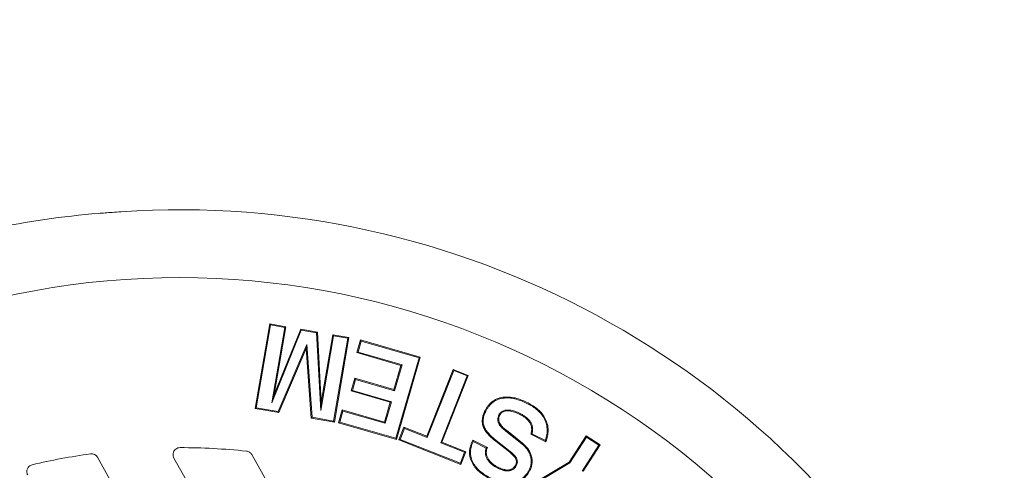
# Model space of a CAD drawing. Extents: x -1.5 to 15, y 1.5 to 28.2.
# Drawn here: x 0.6 to 0.9, y 19.6 to 19.7 of the extents above; entities that cross this region are included whole.
import ezdxf

# ---------------------------------------------------------------- set-up
doc = ezdxf.new("R2010")
doc.units = 0
doc.header["$MEASUREMENT"] = 0
doc.linetypes.add('HIDDEN', pattern=[0.375, 0.25, -0.125])
doc.layers.get('0').update_dxf_attribs({"linetype": 'CONTINUOUS'})
doc.layers.add('hidden', color=7, linetype='HIDDEN')
doc.layers.add('image', color=7, linetype='CONTINUOUS')

# ---------------------------------------------------------------- blocks, each defined once
blk = doc.blocks.new('RWS_TOP')
at = {"color": 0, "linetype": 'Continuous', "lineweight": 0, "extrusion": (0, 1, 0)}
for p, q in [((-2.721, -3.7531), (-2.721, -0.292)), ((-2.2162, -0.292), (-2.2162, -4.0096)), ((-1.7335, -4.2876), (-1.7335, -0.292)), ((-4.965, -2.5695), (-4.7624, -2.4623)), ((-4.9559, -2.5723), (-4.7579, -2.4674)), ((-4.9559, -2.5723), (-4.965, -2.5695)), ((-4.908, -2.6769), (-4.965, -2.5695)), ((-4.9052, -2.6679), (-4.9559, -2.5723)), ((-4.7055, -2.5698), (-4.908, -2.6769)), ((-4.7072, -2.5631), (-4.9052, -2.6679)), ((-4.2828, -2.5543), (-4.7072, -2.5631)), ((-4.7072, -2.5631), (-4.7055, -2.5698)), ((-4.2719, -2.5608), (-4.7055, -2.5698)), ((-4.9052, -2.6679), (-4.908, -2.6769)), ((-4.6323, -2.7925), (-4.5717, -2.8837)), ((-4.6309, -2.7824), (-4.5631, -2.8847)), ((-4.4221, -2.9971), (-4.4779, -2.8577)), ((-4.4159, -2.9945), (-4.4717, -2.8553)), ((-4.3711, -2.8482), (-4.3215, -2.9684)), ((-4.365, -2.8456), (-4.3153, -2.9659)), ((-4.174, -3.054), (-4.2397, -2.9552)), ((-4.1722, -3.0447), (-4.2308, -2.9565)), ((-4.0885, -3.0058), (-4.0118, -2.9437)), ((-4.0792, -3.0068), (-4.0885, -3.0058)), ((-3.9704, -3.1517), (-4.0885, -3.0058)), ((-4.0792, -3.0068), (-4.0128, -2.9531)), ((-3.9611, -3.1526), (-4.0792, -3.0068)), ((-4.0128, -2.9531), (-4.0118, -2.9437)), ((-4.0128, -2.9531), (-3.7166, -3.3189)), ((-4.0118, -2.9437), (-3.7072, -3.3199)), ((-4.3772, -3.481), (-3.9704, -3.1517)), ((-3.9611, -3.1526), (-3.9704, -3.1517)), ((-4.3678, -3.482), (-3.9611, -3.1526)), ((-3.896, -3.2437), (-4.3027, -3.5731)), ((-3.895, -3.2344), (-4.3017, -3.5637)), ((-3.895, -3.2344), (-3.896, -3.2437)), ((-3.784, -3.382), (-3.896, -3.2437)), ((-3.783, -3.3726), (-3.895, -3.2344)), ((-4.1374, -3.768), (-3.6923, -3.3321)), ((-4.128, -3.7681), (-3.6924, -3.3416)), ((-3.7072, -3.3199), (-3.784, -3.382)), ((-3.7166, -3.3189), (-3.783, -3.3726)), ((-3.7166, -3.3189), (-3.7072, -3.3199)), ((-3.6924, -3.3416), (-3.6923, -3.3321)), ((-3.6924, -3.3416), (-3.3956, -3.6446)), ((-3.6923, -3.3321), (-3.3862, -3.6447)), ((-3.783, -3.3726), (-3.784, -3.382)), ((-4.3678, -3.482), (-4.3772, -3.481)), ((-4.3027, -3.5731), (-4.3772, -3.481)), ((-4.3017, -3.5637), (-4.3678, -3.482)), ((-3.6786, -3.4748), (-3.7956, -3.5892)), ((-3.6787, -3.4842), (-3.7862, -3.5893)), ((-3.6786, -3.4748), (-3.6787, -3.4842)), ((-3.4552, -3.7124), (-3.6787, -3.4842)), ((-3.4551, -3.7029), (-3.6786, -3.4748)), ((-4.3017, -3.5637), (-4.3027, -3.5731)), ((-3.8551, -3.6475), (-3.9951, -3.7847)), ((-3.8551, -3.6475), (-3.8552, -3.657)), ((-3.6484, -3.8586), (-3.8551, -3.6475)), ((-3.7956, -3.5892), (-3.5889, -3.8003)), ((-3.7956, -3.5892), (-3.7862, -3.5893)), ((-3.7862, -3.5893), (-3.5795, -3.8004)), ((-3.3862, -3.6447), (-3.4552, -3.7124)), ((-3.3956, -3.6446), (-3.4551, -3.7029)), ((-3.3956, -3.6446), (-3.3862, -3.6447)), ((-3.8552, -3.657), (-3.9857, -3.7848)), ((-3.6485, -3.868), (-3.8552, -3.657)), ((-3.7556, -4.1473), (-3.3613, -3.6639)), ((-3.7462, -4.1464), (-3.3604, -3.6733)), ((-3.4551, -3.7029), (-3.4552, -3.7124)), ((-3.3604, -3.6733), (-3.3613, -3.6639)), ((-3.3613, -3.6639), (-3.2285, -3.7723)), ((-3.3604, -3.6733), (-3.2367, -3.7741)), ((-4.128, -3.7681), (-4.1374, -3.768)), ((-3.8214, -4.0907), (-4.1374, -3.768)), ((-3.8213, -4.0812), (-4.128, -3.7681)), ((-3.9951, -3.7847), (-3.7618, -4.0229)), ((-3.9951, -3.7847), (-3.9857, -3.7848)), ((-3.9857, -3.7848), (-3.7524, -4.023)), ((-3.3163, -3.7861), (-3.6645, -4.213)), ((-3.5675, -4.2921), (-3.3163, -3.7861)), ((-3.2367, -3.7741), (-3.4626, -4.2532)), ((-3.2285, -3.7723), (-3.4449, -4.2313)), ((-3.3163, -3.7861), (-3.3488, -3.8364)), ((-3.2367, -3.7741), (-3.2285, -3.7723)), ((-3.3488, -3.8364), (-3.6635, -4.2224)), ((-3.5795, -3.8004), (-3.6485, -3.868)), ((-3.6484, -3.8586), (-3.6485, -3.868)), ((-3.5889, -3.8003), (-3.6484, -3.8586)), ((-3.5889, -3.8003), (-3.5795, -3.8004)), ((-3.5759, -4.2939), (-3.3488, -3.8364)), ((-3.4626, -4.2532), (-3.0428, -3.9323)), ((-3.4449, -4.2313), (-3.0426, -3.9238)), ((-3.0428, -3.9323), (-3.0426, -3.9238)), ((-3.0428, -3.9323), (-2.918, -4.034)), ((-3.0426, -3.9238), (-2.9086, -4.0331)), ((-3.0343, -4.0098), (-3.4794, -4.364)), ((-3.3855, -4.4405), (-3.0343, -4.0098)), ((-3.0343, -4.0098), (-3.0786, -4.0536)), ((-3.7524, -4.023), (-3.8214, -4.0907)), ((-3.8213, -4.0812), (-3.8214, -4.0907)), ((-3.7618, -4.0229), (-3.8213, -4.0812)), ((-3.7618, -4.0229), (-3.7524, -4.023)), ((-3.0786, -4.0536), (-3.4795, -4.3725)), ((-3.3949, -4.4415), (-3.0786, -4.0536)), ((-2.918, -4.034), (-3.3038, -4.5072)), ((-2.9086, -4.0331), (-3.3028, -4.5165)), ((-2.918, -4.034), (-2.9086, -4.0331)), ((-3.7462, -4.1464), (-3.7556, -4.1473)), ((-3.6635, -4.2224), (-3.7556, -4.1473)), ((-3.6645, -4.213), (-3.7462, -4.1464)), ((-3.6645, -4.213), (-3.6635, -4.2224)), ((-3.5675, -4.2921), (-3.5759, -4.2939)), ((-3.4795, -4.3725), (-3.5759, -4.2939)), ((-3.4794, -4.364), (-3.5675, -4.2921)), ((-3.4626, -4.2532), (-3.4449, -4.2313)), ((-3.4794, -4.364), (-3.4795, -4.3725)), ((-3.3855, -4.4405), (-3.3949, -4.4415)), ((-3.3028, -4.5165), (-3.3949, -4.4415)), ((-3.3038, -4.5072), (-3.3855, -4.4405)), ((-3.3038, -4.5072), (-3.3028, -4.5165))]:
    blk.add_line(p, q, dxfattribs=at)
at = {"color": 0, "linetype": 'Continuous', "lineweight": 0}
for radius, start, end in [(5.8928, 97.14001, 262.85999), (5.8928, 277.14001, 82.85999), (6.3868, 115.61244, 244.38756), (4.6568, 234.56876, 240.51782), (4.6568, 248.57088, 253.87242)]:
    blk.add_arc((0, 0), radius, start, end, dxfattribs=at)
blk.add_ellipse((-1.6827, -4.2875), major_axis=(0.0421, 0.0286), ratio=0.997843, start_param=2.545717, end_param=3.740465, dxfattribs=at)
for points, knots in [([(-4.4287, -2.6591), (-4.4228, -2.6554), (-4.4169, -2.6517), (-4.4047, -2.645), (-4.3984, -2.642), (-4.3791, -2.634), (-4.3656, -2.6301), (-4.3381, -2.626), (-4.324, -2.6259), (-4.2964, -2.6293), (-4.2828, -2.6328), (-4.2632, -2.6401), (-4.2569, -2.643), (-4.2445, -2.6494), (-4.2385, -2.6529), (-4.2209, -2.6641), (-4.2099, -2.6727), (-4.1895, -2.6916), (-4.18, -2.7019), (-4.1622, -2.7233), (-4.1542, -2.7347), (-4.1463, -2.7461)], [0, 0, 0, 0, 0.000205782, 0.000205782, 0.000411563, 0.000411563, 0.000823127, 0.000823127, 0.00123469, 0.00123469, 0.001646253, 0.001646253, 0.001852035, 0.001852035, 0.002057817, 0.002057817, 0.00246938, 0.00246938, 0.002880943, 0.002880943, 0.003292507, 0.003292507, 0.003292507, 0.003292507]), ([(-4.425, -2.6646), (-4.4191, -2.661), (-4.4134, -2.6574), (-4.4017, -2.6509), (-4.3956, -2.648), (-4.377, -2.6404), (-4.364, -2.6366), (-4.3377, -2.6327), (-4.3243, -2.6325), (-4.2978, -2.6359), (-4.2846, -2.6392), (-4.2658, -2.6463), (-4.2598, -2.649), (-4.2478, -2.6552), (-4.2419, -2.6586), (-4.2248, -2.6695), (-4.2142, -2.6779), (-4.1943, -2.6963), (-4.1849, -2.7063), (-4.1675, -2.7273), (-4.1597, -2.7384), (-4.1518, -2.7498)], [0, 0, 0, 0, 0.000197866, 0.000197866, 0.000397403, 0.000397403, 0.000796475, 0.000796475, 0.001195548, 0.001195548, 0.001594621, 0.001594621, 0.001794157, 0.001794157, 0.001993693, 0.001993693, 0.002392766, 0.002392766, 0.002791839, 0.002791839, 0.003189885, 0.003189885, 0.003189885, 0.003189885]), ([(-4.4779, -2.8577), (-4.4797, -2.8534), (-4.4814, -2.8491), (-4.4846, -2.8404), (-4.486, -2.836), (-4.4896, -2.8225), (-4.4914, -2.8134), (-4.493, -2.7996), (-4.4934, -2.7949), (-4.4937, -2.7857), (-4.4937, -2.781), (-4.4928, -2.7671), (-4.4917, -2.7579), (-4.4876, -2.7398), (-4.4849, -2.7308), (-4.4778, -2.7137), (-4.4734, -2.7055), (-4.463, -2.6901), (-4.457, -2.683), (-4.447, -2.6733), (-4.4435, -2.6702), (-4.4363, -2.6644), (-4.4325, -2.6617), (-4.4287, -2.6591)], [0, 0, 0, 0, 0.000137955, 0.000137955, 0.00027591, 0.00027591, 0.000551821, 0.000551821, 0.000689776, 0.000689776, 0.000827731, 0.000827731, 0.001103642, 0.001103642, 0.001379552, 0.001379552, 0.001655462, 0.001655462, 0.001931373, 0.001931373, 0.002069328, 0.002069328, 0.002207283, 0.002207283, 0.002207283, 0.002207283]), ([(-4.4717, -2.8553), (-4.4735, -2.851), (-4.4752, -2.8468), (-4.4767, -2.8425), (-4.4782, -2.8384), (-4.4795, -2.8343), (-4.4806, -2.8301), (-4.4831, -2.8214), (-4.4848, -2.8125), (-4.4858, -2.8034), (-4.4863, -2.799), (-4.4867, -2.7945), (-4.4869, -2.7901), (-4.4871, -2.7856), (-4.487, -2.7812), (-4.4867, -2.7768), (-4.4862, -2.7678), (-4.4851, -2.759), (-4.4831, -2.7503), (-4.4812, -2.7416), (-4.4786, -2.733), (-4.4752, -2.7249), (-4.4718, -2.7167), (-4.4676, -2.7089), (-4.4627, -2.7015), (-4.4578, -2.6942), (-4.452, -2.6874), (-4.4457, -2.6813), (-4.4425, -2.6782), (-4.4392, -2.6752), (-4.4357, -2.6725), (-4.4323, -2.6698), (-4.4286, -2.6672), (-4.425, -2.6646)], [0, 0, 0, 0, 0.000135294, 0.000135294, 0.000135294, 0.000264687, 0.000264687, 0.000264687, 0.000536645, 0.000536645, 0.000536645, 0.000668692, 0.000668692, 0.000668692, 0.000800333, 0.000800333, 0.000800333, 0.001066073, 0.001066073, 0.001066073, 0.001329252, 0.001329252, 0.001329252, 0.001594172, 0.001594172, 0.001594172, 0.001854956, 0.001854956, 0.001854956, 0.00198597, 0.00198597, 0.00198597, 0.002117497, 0.002117497, 0.002117497, 0.002117497]), ([(-4.6571, -3.093), (-4.6648, -3.0808), (-4.6725, -3.0686), (-4.6859, -3.0429), (-4.6918, -3.0297), (-4.7013, -3.0024), (-4.7051, -2.9884), (-4.7098, -2.9599), (-4.7107, -2.9454), (-4.7093, -2.9165), (-4.707, -2.9021), (-4.6992, -2.8743), (-4.6937, -2.8608), (-4.6798, -2.8355), (-4.6713, -2.8237), (-4.6572, -2.8073), (-4.6522, -2.802), (-4.6418, -2.792), (-4.6364, -2.7872), (-4.6309, -2.7824)], [0, 0, 0, 0, 0.000427865, 0.000427865, 0.000855729, 0.000855729, 0.001283594, 0.001283594, 0.001711459, 0.001711459, 0.002139324, 0.002139324, 0.002567188, 0.002567188, 0.002995053, 0.002995053, 0.003208985, 0.003208985, 0.003422918, 0.003422918, 0.003422918, 0.003422918]), ([(-4.6515, -3.0893), (-4.6593, -3.0772), (-4.6668, -3.0652), (-4.6798, -3.0401), (-4.6856, -3.0272), (-4.6949, -3.0005), (-4.6986, -2.9869), (-4.7032, -2.9593), (-4.704, -2.9452), (-4.7027, -2.9173), (-4.7005, -2.9035), (-4.6929, -2.8766), (-4.6876, -2.8636), (-4.6742, -2.8391), (-4.666, -2.8277), (-4.6523, -2.8118), (-4.6474, -2.8066), (-4.6391, -2.7986), (-4.6357, -2.7956), (-4.6323, -2.7925)], [0, 0, 0, 0, 0.00041512, 0.00041512, 0.000831247, 0.000831247, 0.001247374, 0.001247374, 0.001663502, 0.001663502, 0.002079629, 0.002079629, 0.002495756, 0.002495756, 0.002911883, 0.002911883, 0.003119947, 0.003119947, 0.003254456, 0.003254456, 0.003254456, 0.003254456]), ([(-4.6323, -2.7925), (-4.6321, -2.7908), (-4.6318, -2.7891), (-4.6316, -2.7875), (-4.6314, -2.7858), (-4.6312, -2.7841), (-4.6309, -2.7824)], [0, 0, 0, 0, 0.0003843577, 0.0003843577, 0.0003843577, 0.0007687154, 0.0007687154, 0.0007687154, 0.0007687154]), ([(-4.3614, -2.7392), (-4.3615, -2.7392), (-4.3616, -2.7393), (-4.3653, -2.7421), (-4.3696, -2.7453), (-4.3766, -2.7534), (-4.3794, -2.758), (-4.3836, -2.7677), (-4.3849, -2.7728), (-4.3863, -2.7829), (-4.3865, -2.788), (-4.3857, -2.8029), (-4.3837, -2.8123), (-4.3784, -2.8308), (-4.3747, -2.8398), (-4.3711, -2.8482)], [0, 0, 0, 0, 0.000003363, 0.000003363, 0.000151569, 0.000151569, 0.000299775, 0.000299775, 0.000447982, 0.000447982, 0.000596188, 0.000596188, 0.000892601, 0.000892601, 0.001188766, 0.001188766, 0.001188766, 0.001188766]), ([(-4.3577, -2.7447), (-4.3614, -2.7475), (-4.365, -2.7503), (-4.3711, -2.7572), (-4.3735, -2.7612), (-4.3772, -2.7697), (-4.3784, -2.7742), (-4.3797, -2.7833), (-4.3798, -2.788), (-4.3791, -2.8018), (-4.3771, -2.8109), (-4.3721, -2.8286), (-4.3686, -2.8371), (-4.365, -2.8456)], [0, 0, 0, 0, 0.000136528, 0.000136528, 0.000273056, 0.000273056, 0.000409584, 0.000409584, 0.000546113, 0.000546113, 0.000819169, 0.000819169, 0.001092225, 0.001092225, 0.001092225, 0.001092225]), ([(-4.2305, -2.7905), (-4.2306, -2.7905), (-4.2306, -2.7904), (-4.2341, -2.7853), (-4.2377, -2.7801), (-4.2454, -2.7699), (-4.2496, -2.7649), (-4.256, -2.7579), (-4.2583, -2.7555), (-4.263, -2.7509), (-4.2655, -2.7487), (-4.2704, -2.7446), (-4.2729, -2.7426), (-4.2784, -2.7386), (-4.2813, -2.7368), (-4.2871, -2.7336), (-4.29, -2.7322), (-4.2962, -2.7295), (-4.2995, -2.7283), (-4.3062, -2.7265), (-4.3096, -2.7259), (-4.3166, -2.7253), (-4.32, -2.7252), (-4.3269, -2.7256), (-4.3304, -2.7261), (-4.3371, -2.7277), (-4.3403, -2.7286), (-4.3499, -2.7322), (-4.3559, -2.7357), (-4.3613, -2.7391), (-4.3614, -2.7391), (-4.3614, -2.7392)], [0, 0, 0, 0, 0.000001083, 0.000001083, 0.000198878, 0.000198878, 0.000396673, 0.000396673, 0.00049557, 0.00049557, 0.000594468, 0.000594468, 0.000693365, 0.000693365, 0.000792263, 0.000792263, 0.00089116, 0.00089116, 0.000990058, 0.000990058, 0.001088955, 0.001088955, 0.001187853, 0.001187853, 0.00128675, 0.00128675, 0.001385648, 0.001385648, 0.001583443, 0.001583443, 0.001586729, 0.001586729, 0.001586729, 0.001586729]), ([(-4.2361, -2.7942), (-4.2396, -2.7891), (-4.2431, -2.784), (-4.2506, -2.7741), (-4.2546, -2.7693), (-4.2609, -2.7624), (-4.2631, -2.7602), (-4.2675, -2.7558), (-4.2698, -2.7538), (-4.2746, -2.7498), (-4.277, -2.7478), (-4.282, -2.7442), (-4.2847, -2.7426), (-4.2901, -2.7396), (-4.2929, -2.7382), (-4.2986, -2.7357), (-4.3016, -2.7347), (-4.3076, -2.7331), (-4.3106, -2.7325), (-4.3168, -2.7319), (-4.3199, -2.7319), (-4.3261, -2.7322), (-4.3292, -2.7327), (-4.3353, -2.7341), (-4.3383, -2.735), (-4.347, -2.7382), (-4.3524, -2.7414), (-4.3577, -2.7447)], [0, 0, 0, 0, 0.00018512, 0.00018512, 0.000370239, 0.000370239, 0.000462799, 0.000462799, 0.000555359, 0.000555359, 0.000647919, 0.000647919, 0.000740479, 0.000740479, 0.000833039, 0.000833039, 0.000925599, 0.000925599, 0.001018158, 0.001018158, 0.001110718, 0.001110718, 0.001203278, 0.001203278, 0.001295838, 0.001295838, 0.001480958, 0.001480958, 0.001480958, 0.001480958]), ([(-4.2308, -2.9565), (-4.2294, -2.9554), (-4.228, -2.9541), (-4.2237, -2.9501), (-4.2209, -2.9471), (-4.2158, -2.9408), (-4.2136, -2.9375), (-4.2094, -2.9307), (-4.2075, -2.9271), (-4.2043, -2.9197), (-4.2029, -2.9158), (-4.2009, -2.9081), (-4.2, -2.9042), (-4.1982, -2.8924), (-4.198, -2.8844), (-4.1989, -2.8687), (-4.2001, -2.8609), (-4.2037, -2.8458), (-4.2061, -2.8383), (-4.2118, -2.8239), (-4.215, -2.817), (-4.2223, -2.8034), (-4.2265, -2.7968), (-4.2305, -2.7906), (-4.2305, -2.7905), (-4.2305, -2.7905)], [0, 0, 0, 0, 0.000055356, 0.000055356, 0.000173134, 0.000173134, 0.000290913, 0.000290913, 0.000408691, 0.000408691, 0.000526469, 0.000526469, 0.000644247, 0.000644247, 0.000879804, 0.000879804, 0.00111536, 0.00111536, 0.001350917, 0.001350917, 0.001586473, 0.001586473, 0.00182203, 0.00182203, 0.001823107, 0.001823107, 0.001823107, 0.001823107]), ([(-4.1463, -2.7461), (-4.1384, -2.7584), (-4.1306, -2.7708), (-4.1169, -2.7966), (-4.1106, -2.8099), (-4.1002, -2.8372), (-4.096, -2.8513), (-4.0902, -2.8799), (-4.0887, -2.8946), (-4.0891, -2.9238), (-4.091, -2.9384), (-4.0987, -2.9667), (-4.1045, -2.9803), (-4.116, -2.999), (-4.1202, -3.005), (-4.1294, -3.0163), (-4.1344, -3.0217), (-4.1449, -3.0319), (-4.1504, -3.0368), (-4.1619, -3.0458), (-4.1679, -3.0499), (-4.174, -3.054)], [0, 0, 0, 0, 0.000435149, 0.000435149, 0.000870299, 0.000870299, 0.001305448, 0.001305448, 0.001740597, 0.001740597, 0.002175747, 0.002175747, 0.002610896, 0.002610896, 0.002828471, 0.002828471, 0.003046046, 0.003046046, 0.00326362, 0.00326362, 0.003481195, 0.003481195, 0.003481195, 0.003481195]), ([(-4.1518, -2.7498), (-4.1439, -2.7621), (-4.1363, -2.7742), (-4.1229, -2.7995), (-4.1167, -2.8125), (-4.1065, -2.8393), (-4.1025, -2.853), (-4.0968, -2.8809), (-4.0954, -2.895), (-4.0958, -2.9232), (-4.0976, -2.9373), (-4.105, -2.9644), (-4.1105, -2.9773), (-4.1215, -2.9953), (-4.1256, -3.001), (-4.1344, -3.0119), (-4.1392, -3.0171), (-4.1494, -3.027), (-4.1547, -3.0317), (-4.1641, -3.039), (-4.1681, -3.0419), (-4.1722, -3.0447)], [0, 0, 0, 0, 0.000421107, 0.000421107, 0.000843247, 0.000843247, 0.001265386, 0.001265386, 0.001687526, 0.001687526, 0.002109666, 0.002109666, 0.002531805, 0.002531805, 0.002742875, 0.002742875, 0.002953945, 0.002953945, 0.003165015, 0.003165015, 0.003310717, 0.003310717, 0.003310717, 0.003310717]), ([(-4.2397, -2.9552), (-4.2368, -2.9529), (-4.2339, -2.9505), (-4.2285, -2.9454), (-4.2259, -2.9427), (-4.2212, -2.9369), (-4.2191, -2.9338), (-4.2152, -2.9275), (-4.2135, -2.9242), (-4.2105, -2.9173), (-4.2093, -2.9138), (-4.2074, -2.9066), (-4.2066, -2.9029), (-4.2049, -2.8919), (-4.2047, -2.8844), (-4.2056, -2.8695), (-4.2067, -2.8621), (-4.2101, -2.8476), (-4.2124, -2.8405), (-4.2179, -2.8267), (-4.221, -2.8199), (-4.2281, -2.8068), (-4.2321, -2.8005), (-4.2361, -2.7942)], [0, 0, 0, 0, 0.000111367, 0.000111367, 0.000222734, 0.000222734, 0.000334101, 0.000334101, 0.000445468, 0.000445468, 0.000556835, 0.000556835, 0.000668202, 0.000668202, 0.000890936, 0.000890936, 0.00111367, 0.00111367, 0.001336404, 0.001336404, 0.001559138, 0.001559138, 0.001781872, 0.001781872, 0.001781872, 0.001781872]), ([(-4.5717, -2.8837), (-4.5732, -2.8851), (-4.5747, -2.8866), (-4.579, -2.8912), (-4.5816, -2.8943), (-4.5889, -2.904), (-4.5932, -2.9111), (-4.5981, -2.9225), (-4.5994, -2.9263), (-4.6018, -2.9342), (-4.6027, -2.9384), (-4.6038, -2.9465), (-4.6042, -2.9505), (-4.6045, -2.9587), (-4.6044, -2.9628), (-4.6033, -2.9751), (-4.6017, -2.9829), (-4.5976, -2.9984), (-4.5948, -3.006), (-4.5885, -3.0205), (-4.585, -3.0276), (-4.5772, -3.0413), (-4.573, -3.0479), (-4.5689, -3.0544), (-4.5689, -3.0544), (-4.5689, -3.0545)], [0, 0, 0, 0, 0.000062025, 0.000062025, 0.000182077, 0.000182077, 0.000422182, 0.000422182, 0.000542234, 0.000542234, 0.000662287, 0.000662287, 0.000782339, 0.000782339, 0.000902391, 0.000902391, 0.001142496, 0.001142496, 0.001382601, 0.001382601, 0.001622705, 0.001622705, 0.00186281, 0.00186281, 0.001863985, 0.001863985, 0.001863985, 0.001863985]), ([(-4.5631, -2.8847), (-4.5659, -2.8873), (-4.5687, -2.8899), (-4.5739, -2.8955), (-4.5764, -2.8985), (-4.5833, -2.9077), (-4.5873, -2.9143), (-4.5918, -2.9249), (-4.5931, -2.9285), (-4.5953, -2.9358), (-4.5961, -2.9396), (-4.5972, -2.9472), (-4.5975, -2.951), (-4.5978, -2.9587), (-4.5977, -2.9625), (-4.5968, -2.974), (-4.5952, -2.9815), (-4.5912, -2.9963), (-4.5886, -3.0036), (-4.5825, -3.0176), (-4.5791, -3.0245), (-4.5715, -3.0379), (-4.5674, -3.0443), (-4.5633, -3.0508)], [0, 0, 0, 0, 0.000113889, 0.000113889, 0.000227778, 0.000227778, 0.000455556, 0.000455556, 0.000569445, 0.000569445, 0.000683334, 0.000683334, 0.000797223, 0.000797223, 0.000911112, 0.000911112, 0.00113889, 0.00113889, 0.001366668, 0.001366668, 0.001594447, 0.001594447, 0.001822225, 0.001822225, 0.001822225, 0.001822225]), ([(-4.5717, -2.8837), (-4.5703, -2.8839), (-4.5689, -2.884), (-4.5674, -2.8842), (-4.566, -2.8844), (-4.5645, -2.8845), (-4.5631, -2.8847)], [0, 0, 0, 0, 0.0003834915, 0.0003834915, 0.0003834915, 0.0007669832, 0.0007669832, 0.0007669832, 0.0007669832]), ([(-4.4337, -3.116), (-4.4293, -3.1127), (-4.4249, -3.1095), (-4.4174, -3.1015), (-4.4142, -3.0969), (-4.4092, -3.0871), (-4.4074, -3.0819), (-4.4052, -3.0711), (-4.4048, -3.0656), (-4.4051, -3.0491), (-4.4072, -3.0383), (-4.4134, -3.0172), (-4.4177, -3.0071), (-4.4221, -2.9971)], [0, 0, 0, 0, 0.000162502, 0.000162502, 0.000325004, 0.000325004, 0.000487507, 0.000487507, 0.000650009, 0.000650009, 0.000975013, 0.000975013, 0.001300018, 0.001300018, 0.001300018, 0.001300018]), ([(-4.4299, -3.1215), (-4.4299, -3.1215), (-4.4298, -3.1214), (-4.4254, -3.1181), (-4.4205, -3.1145), (-4.412, -3.1055), (-4.4086, -3.1004), (-4.403, -3.0896), (-4.401, -3.0837), (-4.3986, -3.0719), (-4.3982, -3.0659), (-4.3985, -3.0482), (-4.4007, -3.0368), (-4.4071, -3.0149), (-4.4116, -3.0045), (-4.4159, -2.9945)], [0, 0, 0, 0, 0.000003039, 0.000003039, 0.00017679, 0.00017679, 0.000350541, 0.000350541, 0.000524293, 0.000524293, 0.000698044, 0.000698044, 0.001045547, 0.001045547, 0.0013921, 0.0013921, 0.0013921, 0.0013921]), ([(-4.3215, -2.9684), (-4.3174, -2.9788), (-4.3134, -2.9891), (-4.3063, -3.0099), (-4.3031, -3.0204), (-4.2979, -3.0417), (-4.2956, -3.0525), (-4.2936, -3.0686), (-4.2932, -3.0739), (-4.293, -3.0845), (-4.2933, -3.0897), (-4.2937, -3.0952)], [0, 0, 0, 0, 0.000327881, 0.000327881, 0.000656324, 0.000656324, 0.000984766, 0.000984766, 0.001148987, 0.001148987, 0.001310676, 0.001310676, 0.001310676, 0.001310676]), ([(-4.3153, -2.9659), (-4.3113, -2.9763), (-4.3072, -2.9867), (-4.2999, -3.0079), (-4.2967, -3.0186), (-4.2913, -3.0403), (-4.2891, -3.0513), (-4.287, -3.0679), (-4.2865, -3.0735), (-4.2864, -3.0847), (-4.2867, -3.0903), (-4.287, -3.0959)], [0, 0, 0, 0, 0.0003358, 0.0003358, 0.0006716, 0.0006716, 0.0010074, 0.0010074, 0.0011753, 0.0011753, 0.0013432, 0.0013432, 0.0013432, 0.0013432]), ([(-4.2308, -2.9565), (-4.2323, -2.9563), (-4.2338, -2.9561), (-4.2352, -2.9559), (-4.2367, -2.9557), (-4.2382, -2.9555), (-4.2397, -2.9552)], [0, 0, 0, 0, 0.000383633, 0.000383633, 0.000383633, 0.0007672662, 0.0007672662, 0.0007672662, 0.0007672662]), ([(-4.5689, -3.0545), (-4.5689, -3.0545), (-4.5688, -3.0545), (-4.565, -3.0601), (-4.5611, -3.0657), (-4.5528, -3.0767), (-4.5484, -3.082), (-4.5391, -3.0923), (-4.5343, -3.0972), (-4.5239, -3.1066), (-4.5184, -3.1109), (-4.5096, -3.1168), (-4.5066, -3.1187), (-4.5004, -3.1221), (-4.4973, -3.1237), (-4.4874, -3.1281), (-4.4803, -3.1304), (-4.4693, -3.1319), (-4.4656, -3.1321), (-4.4581, -3.1319), (-4.4542, -3.1314), (-4.4468, -3.1297), (-4.4433, -3.1286), (-4.4363, -3.1254), (-4.433, -3.1234), (-4.4301, -3.1216), (-4.43, -3.1216), (-4.4299, -3.1215)], [0, 0, 0, 0, 0.000001195, 0.000001195, 0.000214634, 0.000214634, 0.000428073, 0.000428073, 0.000641513, 0.000641513, 0.000854952, 0.000854952, 0.000961671, 0.000961671, 0.001068391, 0.001068391, 0.00128183, 0.00128183, 0.00138855, 0.00138855, 0.00149527, 0.00149527, 0.001601989, 0.001601989, 0.001708709, 0.001708709, 0.001711789, 0.001711789, 0.001711789, 0.001711789]), ([(-4.5633, -3.0508), (-4.5595, -3.0563), (-4.5557, -3.0618), (-4.5476, -3.0725), (-4.5434, -3.0777), (-4.5344, -3.0877), (-4.5296, -3.0924), (-4.5197, -3.1014), (-4.5144, -3.1056), (-4.506, -3.1112), (-4.5032, -3.113), (-4.4973, -3.1162), (-4.4943, -3.1177), (-4.4851, -3.1219), (-4.4787, -3.1239), (-4.4687, -3.1252), (-4.4653, -3.1254), (-4.4586, -3.1253), (-4.4553, -3.1249), (-4.4487, -3.1233), (-4.4455, -3.1223), (-4.4394, -3.1195), (-4.4365, -3.1178), (-4.4337, -3.116)], [0, 0, 0, 0, 0.000200773, 0.000200773, 0.000401545, 0.000401545, 0.000602318, 0.000602318, 0.000803091, 0.000803091, 0.000903477, 0.000903477, 0.001003864, 0.001003864, 0.001204636, 0.001204636, 0.001305023, 0.001305023, 0.001405409, 0.001405409, 0.001505795, 0.001505795, 0.001606182, 0.001606182, 0.001606182, 0.001606182]), ([(-4.1722, -3.0447), (-4.1725, -3.0463), (-4.1728, -3.0478), (-4.1731, -3.0494), (-4.1734, -3.0509), (-4.1737, -3.0525), (-4.174, -3.054)], [0, 0, 0, 0, 0.0003839511, 0.0003839511, 0.0003839511, 0.0007679022, 0.0007679022, 0.0007679022, 0.0007679022]), ([(-4.357, -3.1978), (-4.3633, -3.2018), (-4.3696, -3.2058), (-4.3828, -3.2129), (-4.3896, -3.2161), (-4.4106, -3.2243), (-4.4252, -3.2281), (-4.455, -3.2314), (-4.4701, -3.2308), (-4.4923, -3.2268), (-4.4995, -3.2249), (-4.5138, -3.2203), (-4.5208, -3.2176), (-4.5413, -3.2084), (-4.5542, -3.2006), (-4.5785, -3.1831), (-4.59, -3.1733), (-4.6113, -3.1523), (-4.6212, -3.141), (-4.64, -3.1177), (-4.6486, -3.1054), (-4.6571, -3.093)], [0, 0, 0, 0, 0.000221817, 0.000221817, 0.000443633, 0.000443633, 0.000887267, 0.000887267, 0.0013309, 0.0013309, 0.001552717, 0.001552717, 0.001774533, 0.001774533, 0.002218167, 0.002218167, 0.0026618, 0.0026618, 0.003105434, 0.003105434, 0.003549067, 0.003549067, 0.003549067, 0.003549067]), ([(-4.3606, -3.1922), (-4.3669, -3.1962), (-4.3731, -3.2001), (-4.3857, -3.2069), (-4.3923, -3.21), (-4.4126, -3.218), (-4.4265, -3.2216), (-4.4551, -3.2247), (-4.4696, -3.2241), (-4.4908, -3.2203), (-4.4977, -3.2185), (-4.5115, -3.2141), (-4.5183, -3.2114), (-4.5381, -3.2025), (-4.5506, -3.1949), (-4.5744, -3.1779), (-4.5855, -3.1684), (-4.6064, -3.1478), (-4.6161, -3.1366), (-4.6347, -3.1137), (-4.6431, -3.1017), (-4.6515, -3.0893)], [0, 0, 0, 0, 0.000213972, 0.000213972, 0.000429544, 0.000429544, 0.000860687, 0.000860687, 0.001291831, 0.001291831, 0.001507403, 0.001507403, 0.001722975, 0.001722975, 0.002154119, 0.002154119, 0.002585263, 0.002585263, 0.003016406, 0.003016406, 0.003446546, 0.003446546, 0.003446546, 0.003446546]), ([(-4.2937, -3.0952), (-4.2944, -3.1004), (-4.2951, -3.1053), (-4.2974, -3.1149), (-4.299, -3.1197), (-4.3046, -3.1337), (-4.3096, -3.1425), (-4.3216, -3.1589), (-4.3286, -3.1665), (-4.3437, -3.1802), (-4.352, -3.1862), (-4.3606, -3.1922)], [0, 0, 0, 0, 0.000148756, 0.000148756, 0.000299969, 0.000299969, 0.000602396, 0.000602396, 0.000904822, 0.000904822, 0.001205671, 0.001205671, 0.001205671, 0.001205671]), ([(-4.287, -3.0959), (-4.2878, -3.1012), (-4.2886, -3.1064), (-4.291, -3.1168), (-4.2927, -3.1219), (-4.2986, -3.1367), (-4.3039, -3.1461), (-4.3166, -3.1632), (-4.3238, -3.1712), (-4.3396, -3.1855), (-4.3482, -3.1917), (-4.357, -3.1978)], [0, 0, 0, 0, 0.000158266, 0.000158266, 0.000316531, 0.000316531, 0.000633063, 0.000633063, 0.000949594, 0.000949594, 0.001266125, 0.001266125, 0.001266125, 0.001266125]), ([(-2.721, -3.7531), (-2.721, -3.757), (-2.7205, -3.761), (-2.7186, -3.7688), (-2.7172, -3.7727), (-2.7135, -3.78), (-2.7112, -3.7833), (-2.7058, -3.7894), (-2.7029, -3.7921), (-2.6997, -3.7944)], [-0.04837412, -0.04837412, -0.04837412, -0.04837412, -0.03645325, -0.03645325, -0.02418706, -0.02418706, -0.0119209, -0.0119209, 0, 0, 0, 0]), ([(-2.2918, -4.0538), (-2.2873, -4.0564), (-2.2823, -4.0582), (-2.2714, -4.0605), (-2.2654, -4.0607), (-2.2531, -4.0589), (-2.2469, -4.0568), (-2.2357, -4.0502), (-2.2307, -4.0459), (-2.2231, -4.036), (-2.2204, -4.0307), (-2.217, -4.0201), (-2.2162, -4.0149), (-2.2162, -4.0096)], [-0.1061483, -0.1061483, -0.1061483, -0.1061483, -0.0904021, -0.0904021, -0.0725848, -0.0725848, -0.0530806, -0.0530806, -0.0335763, -0.0335763, -0.0157518, -0.0157518, 0, 0, 0, 0]), ([(-1.2935, -4.4735), (-1.2893, -4.4747), (-1.285, -4.4754), (-1.2758, -4.4756), (-1.271, -4.4751), (-1.2601, -4.4722), (-1.2542, -4.4693), (-1.2438, -4.4615), (-1.2394, -4.4566), (-1.2335, -4.4469), (-1.2316, -4.4424), (-1.2293, -4.4335), (-1.2287, -4.4292), (-1.2287, -4.4248)], [-0.09420662, -0.09420662, -0.09420662, -0.09420662, -0.08107736, -0.08107736, -0.06667994, -0.06667994, -0.04715012, -0.04715012, -0.02761714, -0.02761714, -0.01317108, -0.01317108, 0, 0, 0, 0]), ([(-2.6115, -5.8293), (-2.6398, -5.8163), (-2.6711, -5.8017), (-2.722, -5.7777), (-2.7415, -5.7685), (-2.7609, -5.7592)], [0, 0, 0, 0, 0.1075839, 0.1075839, 0.1720202, 0.1720202, 0.1720202, 0.1720202])]:
    blk.add_open_spline(points, degree=3, knots=knots, dxfattribs=at)
blk.add_open_spline([(-1.8814, -6.1122), (-2.1305, -6.0329), (-2.3745, -5.9383), (-2.6115, -5.8293)], degree=3, dxfattribs=at)

msp = doc.modelspace()

# ---------------------------------------------------------------- linework, layer by layer
at = {"layer": 'hidden'}
msp.add_arc((6.52466, 21.30161), 6.17753, 128.783337, 195.445657, dxfattribs=at)

# ---------------------------------------------------------------- block references
at = {"layer": 'image', "xscale": 0.04305783722594437, "yscale": 0.04305783722594437, "zscale": 0.04305783722594437, "rotation": 209.4237070154853}
msp.add_blockref('RWS_TOP', (0.64948, 19.39265), dxfattribs=at)

doc.saveas('drawing.dxf')
